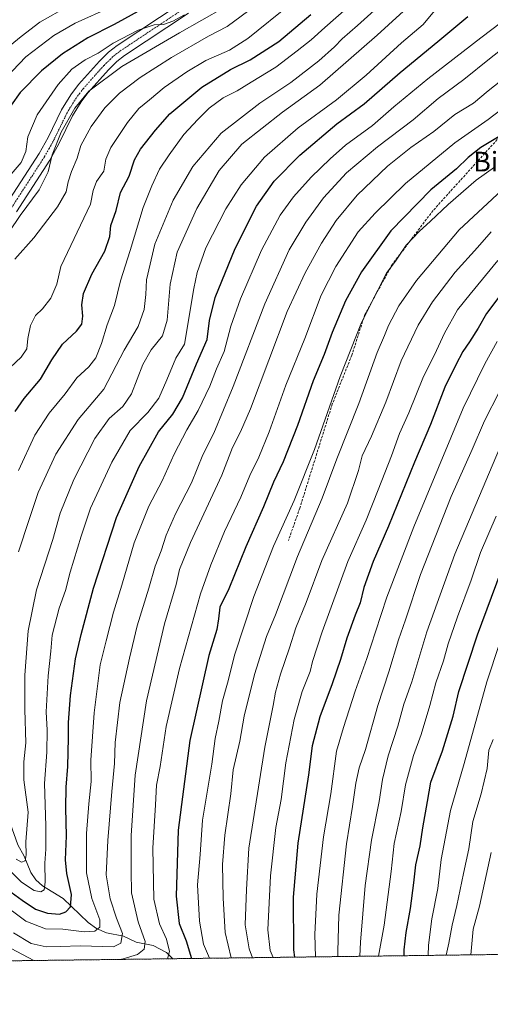
# Model space of a CAD drawing. Units: metres. Extents: x 586430 to 589846, y 4772934 to 4775292.
# Drawn here: x 587830 to 588022, y 4772934 to 4773335 of the extents above; entities that cross this region are included whole.
import ezdxf
from ezdxf.enums import TextEntityAlignment as Align

# ---------------------------------------------------------------- set-up
doc = ezdxf.new("R2010")
doc.units = ezdxf.units.M
doc.header["$MEASUREMENT"] = 0
for name, pattern in [('TRAZO_Y_PUNTO', [1, 0.5, -0.25, 0, -0.25]), ('TRAZOS', [0.75, 0.5, -0.25]), ('TRAZOSX2', [1.5, 1, -0.5])]:
    doc.linetypes.add(name, pattern=pattern)
for name, color, linetype, lineweight in [('Arbolado forestal', 92, 'TRAZOS', 0), ('Arbolado forestal CxS', 92, 'Continuous', 0), ('Comarca CxS', 133, 'Continuous', 0), ('Comunidad Autónoma CxS', 142, 'Continuous', 0), ('Corriente natural lineal', 142, 'Continuous', 13), ('Curva de nivel maestra', 36, 'Continuous', 30), ('Curva de nivel normal', 36, 'Continuous', 0), ('Municipio CxS', 142, 'Continuous', 0), ('Pista pavimentada', 135, 'Continuous', 13), ('Pista pavimentada Cxs', 135, 'Continuous', 0), ('Pista pavimentada eje', 135, 'TRAZO_Y_PUNTO', 0), ('Provincia CxS', 1, 'Continuous', 0), ('Senda', 19, 'TRAZOSX2', 0), ('Texto cartográfico', 19, 'Continuous', 0)]:
    doc.layers.add(name, color=color, linetype=linetype, lineweight=lineweight)
doc.styles.add('Arial', font='txt', dxfattribs={"height": 0.2})

# ---------------------------------------------------------------- blocks, each defined once
blk = doc.blocks.new('*U150')
at = {"layer": 'Arbolado forestal CxS', "color": 92, "linetype": 'Continuous', "lineweight": 0}
blk.add_polyline3d([(588063.92, 4772955.17, 770.31), (587502.26, 4772947.93, 708.7), (587535.69, 4773019.85, 690.85), (587558.93, 4773070.48, 677.62), (587571.41, 4773083.42, 674.31), (587582.68, 4773093.15, 671.23), (587591.74, 4773095.91, 668.77), (587600.4, 4773098.56, 664.76), (587615.84, 4773097.04, 657.3), (587627.8, 4773095.87, 650.56), (587645.13, 4773087.92, 641.56), (587657.43, 4773076.7, 640.98), (587675.35, 4773070.67, 646.75), (587689.3, 4773073.46, 645.82), (587698.72, 4773079.98, 641.73), (587701.43, 4773105.46, 615.03), (587682.35, 4773139.43, 604.71), (587657.99, 4773183.48, 598.08), (587640.77, 4773220.04, 594.67), (587622.89, 4773257.85, 592.18), (587614.94, 4773309.19, 581.94), (587609.63, 4773354.85, 562.28)], dxfattribs=at)
blk = doc.blocks.new('*U160')
at = {"layer": 'Curva de nivel normal', "color": 36, "linetype": 'Continuous', "lineweight": 0}
blk.add_polyline3d([(588041.14, 4773309.55, 670), (588021.13, 4773294.35, 670), (588007.54, 4773284.77, 670), (587987.48, 4773268.3, 670), (587975.13, 4773256.24, 670), (587968.13, 4773248.55, 670), (587959.07, 4773234.55, 670), (587953.21, 4773222.89, 670), (587946.54, 4773205.22, 670), (587938.75, 4773186.22, 670), (587931.98, 4773167.22, 670), (587927.81, 4773156.98, 670), (587924.11, 4773149.43, 670), (587920.41, 4773140.62, 670), (587913.79, 4773126.78, 670), (587908.27, 4773113.18, 670), (587904.06, 4773101.32, 670), (587895.53, 4773071.06, 670), (587890.12, 4773047.46, 670), (587887.61, 4773031.14, 670), (587886.22, 4773023.49, 670), (587885.78, 4773015.56, 670), (587884.64, 4772997.95, 670), (587885.08, 4772977.21, 670), (587887.36, 4772967.14, 670), (587890.25, 4772960.98, 670), (587891.47, 4772955.91, 670), (587890.57, 4772952.93, 670)], dxfattribs=at)
blk = doc.blocks.new('*U162')
at = {"layer": 'Curva de nivel normal', "color": 36, "linetype": 'Continuous', "lineweight": 0}
blk.add_polyline3d([(587897.53, 4773336.86, 605), (587892.77, 4773334.27, 605), (587889.02, 4773332.95, 605), (587885.15, 4773332.74, 605), (587878.65, 4773330.58, 605), (587868.51, 4773325.3, 605), (587862.36, 4773321.21, 605), (587857.16, 4773318.55, 605), (587851.7, 4773314.8, 605), (587846.15, 4773308.58, 605), (587837.64, 4773296.14, 605), (587833.76, 4773287.23, 605), (587833.04, 4773281.27, 605), (587831.16, 4773276.84, 605), (587827.06, 4773271.99, 605)], dxfattribs=at)
blk = doc.blocks.new('*U163')
at = {"layer": 'Curva de nivel normal', "color": 36, "linetype": 'Continuous', "lineweight": 0}
blk.add_polyline3d([(588026.63, 4773265.55, 685), (588009.22, 4773249.37, 685), (587991.93, 4773228.84, 685), (587984.7, 4773218.45, 685), (587980.5, 4773210.5, 685), (587978.94, 4773206.49, 685), (587975.9, 4773199.52, 685), (587968.5, 4773178.74, 685), (587959.57, 4773156.23, 685), (587953.6, 4773140.23, 685), (587943.47, 4773116.51, 685), (587934.53, 4773092.77, 685), (587930.85, 4773084.07, 685), (587929.15, 4773078.44, 685), (587925.98, 4773068.56, 685), (587921.82, 4773051.56, 685), (587920.04, 4773041.44, 685), (587917.35, 4773029.72, 685), (587916.43, 4773020.03, 685), (587913.99, 4773003.26, 685), (587912.97, 4772991.25, 685), (587913.21, 4772977.54, 685), (587914.06, 4772963.58, 685), (587916.51, 4772953.27, 685)], dxfattribs=at)
blk = doc.blocks.new('*U170')
at = {"layer": 'Curva de nivel normal', "color": 36, "linetype": 'Continuous', "lineweight": 0}
blk.add_polyline3d([(587991.3, 4773342.55, 640), (587975.95, 4773328.55, 640), (587952.6, 4773308.21, 640), (587937.36, 4773297.21, 640), (587920.82, 4773284.21, 640), (587911.6, 4773273.55, 640), (587902.56, 4773258.15, 640), (587894.53, 4773240.29, 640), (587891.66, 4773227.37, 640), (587890.54, 4773212.73, 640), (587888.64, 4773206.29, 640), (587884, 4773200.65, 640), (587880.64, 4773194.66, 640), (587875.96, 4773182.73, 640), (587872.48, 4773177.52, 640), (587866.87, 4773172.74, 640), (587861.09, 4773164.56, 640), (587852.48, 4773147.89, 640), (587847.02, 4773134.21, 640), (587843.92, 4773123.51, 640), (587837.38, 4773102.97, 640), (587834.01, 4773086.26, 640), (587832.62, 4773068.32, 640), (587832.53, 4773054.26, 640), (587833.06, 4773040.7, 640), (587832.22, 4773032.98, 640), (587832.21, 4773025.68, 640), (587833.88, 4773012.63, 640), (587833, 4773000.49, 640), (587833.15, 4772995.17, 640), (587832.72, 4772992.81, 640), (587831.23, 4772992.17, 640), (587829.01, 4772993.45, 640)], dxfattribs=at)
blk = doc.blocks.new('*U173')
at = {"layer": 'Curva de nivel normal', "color": 36, "linetype": 'Continuous', "lineweight": 0}
blk.add_polyline3d([(587959.99, 4772953.83, 710), (587959.96, 4772955.91, 710), (587960.34, 4772970.67, 710), (587963.41, 4772999.68, 710), (587965.92, 4773014.86, 710), (587967.26, 4773024.32, 710), (587968.64, 4773030.54, 710), (587971.22, 4773038.08, 710), (587976.16, 4773055.98, 710), (587980.72, 4773069.7, 710), (587984.62, 4773082.65, 710), (587987.45, 4773090.73, 710), (587993.56, 4773109.18, 710), (588006, 4773140.98, 710), (588014.54, 4773160.02, 710), (588019.62, 4773171.76, 710), (588025.65, 4773183.69, 710)], dxfattribs=at)
blk = doc.blocks.new('*U178')
at = {"layer": 'Curva de nivel normal', "color": 36, "linetype": 'Continuous', "lineweight": 0}
blk.add_polyline3d([(587828.03, 4772963.53, 660), (587835.16, 4772959.15, 660), (587841.2, 4772957.75, 660), (587846.98, 4772957.99, 660), (587855.29, 4772958.14, 660), (587868.7, 4772957.81, 660), (587871.58, 4772959.35, 660), (587872.34, 4772963.2, 660), (587869.91, 4772969.52, 660), (587867.35, 4772977.29, 660), (587865.67, 4772987.12, 660), (587866.35, 4773000.99, 660), (587867.94, 4773021.04, 660), (587869.07, 4773032.34, 660), (587869.32, 4773040.89, 660), (587871.28, 4773057.22, 660), (587875.2, 4773075.22, 660), (587878.25, 4773088.32, 660), (587883.06, 4773103.61, 660), (587885.64, 4773112.65, 660), (587888.05, 4773118.89, 660), (587890.03, 4773125.22, 660), (587893.94, 4773133.89, 660), (587900.39, 4773146.56, 660), (587905.02, 4773157.89, 660), (587909.42, 4773166.66, 660), (587917.3, 4773185.64, 660), (587930.25, 4773219.33, 660), (587940.13, 4773241.3, 660), (587946.84, 4773252.5, 660), (587954.04, 4773262.47, 660), (587963.48, 4773272.54, 660), (587976.07, 4773283.11, 660), (587990.58, 4773294.19, 660), (588000.77, 4773302.78, 660), (588011.14, 4773310.5, 660), (588021.67, 4773318.92, 660), (588032.54, 4773327.44, 660)], dxfattribs=at)
blk = doc.blocks.new('*U180')
at = {"layer": 'Curva de nivel normal', "color": 36, "linetype": 'Continuous', "lineweight": 0}
blk.add_polyline3d([(587830.04, 4773118.49, 635), (587834.41, 4773131.54, 635), (587838.04, 4773142.56, 635), (587845.21, 4773158.22, 635), (587854.28, 4773172.27, 635), (587864.71, 4773184.64, 635), (587872.96, 4773200.46, 635), (587878.64, 4773210.1, 635), (587881.15, 4773216.98, 635), (587881.79, 4773223.05, 635), (587882.07, 4773229.12, 635), (587885.52, 4773243.57, 635), (587892.98, 4773261.51, 635), (587900.87, 4773275.19, 635), (587912.44, 4773288.68, 635), (587928.17, 4773300.96, 635), (587940.8, 4773309.4, 635), (587952.17, 4773318.12, 635), (587958.62, 4773323.88, 635), (587961.62, 4773327.07, 635), (587967.99, 4773332.57, 635), (587984.1, 4773347.22, 635)], dxfattribs=at)
blk = doc.blocks.new('*U183')
at = {"layer": 'Curva de nivel normal', "color": 36, "linetype": 'Continuous', "lineweight": 0}
for points in [[(588032.57, 4773315, 665), (588021.09, 4773305.91, 665), (588015.12, 4773300.88, 665), (588007.57, 4773296.27, 665), (587999, 4773289.45, 665), (587989.65, 4773282.87, 665), (587980.19, 4773275.26, 665), (587967.79, 4773263.48, 665), (587959.28, 4773253.21, 665), (587953.31, 4773243.96, 665), (587946.58, 4773231.99, 665), (587939.29, 4773216.26, 665), (587924.38, 4773176.56, 665), (587920.29, 4773167.22, 665), (587917.04, 4773160.89, 665), (587912.68, 4773149.58, 665), (587899.99, 4773122.3, 665), (587895.52, 4773111.24, 665), (587894.15, 4773105.22, 665), (587889.44, 4773089.22, 665), (587882.02, 4773057.89, 665), (587877.52, 4773027.56, 665), (587875.88, 4773003.01, 665), (587875.8, 4772988.69, 665), (587876.02, 4772979.76, 665), (587878.64, 4772967.92, 665), (587881.58, 4772959.9, 665), (587881.19, 4772956.84, 665), (587878.43, 4772954.68, 665), (587872.57, 4772952.88, 665), (587871.2, 4772952.68, 665)], [(587836.3, 4772952.23, 665), (587824.77, 4772958.36, 665)]]:
    blk.add_polyline3d(points, dxfattribs=at)
blk = doc.blocks.new('*U188')
at = {"layer": 'Curva de nivel normal', "color": 36, "linetype": 'Continuous', "lineweight": 0}
blk.add_polyline3d([(588014.05, 4772954.53, 740), (588014.98, 4772964.97, 740), (588017.56, 4772974.28, 740), (588022.25, 4772996.2, 740)], dxfattribs=at)
blk = doc.blocks.new('*U191')
at = {"layer": 'Curva de nivel normal', "color": 36, "linetype": 'Continuous', "lineweight": 0}
blk.add_polyline3d([(587826.2, 4773248.6, 610), (587830.69, 4773255.28, 610), (587838.46, 4773265.73, 610), (587842.02, 4773272.98, 610), (587843.72, 4773279.95, 610), (587847.39, 4773289.15, 610), (587852.9, 4773298.91, 610), (587858.62, 4773305.82, 610), (587872, 4773315.82, 610), (587895.46, 4773329.48, 610), (587913.67, 4773339.82, 610)], dxfattribs=at)
blk = doc.blocks.new('*U192')
at = {"layer": 'Curva de nivel normal', "color": 36, "linetype": 'Continuous', "lineweight": 0}
blk.add_polyline3d([(588022.25, 4773248.62, 690), (588016.69, 4773242.21, 690), (588007.66, 4773232.22, 690), (587998.48, 4773220.09, 690), (587992.64, 4773210.62, 690), (587985.67, 4773196.12, 690), (587979.52, 4773179.38, 690), (587973.66, 4773165.47, 690), (587969.82, 4773157.45, 690), (587968.37, 4773151.56, 690), (587963.84, 4773138.22, 690), (587953.46, 4773114.89, 690), (587947.04, 4773097.89, 690), (587942.85, 4773087.48, 690), (587940.27, 4773079.36, 690), (587936.56, 4773068.65, 690), (587934.56, 4773061.35, 690), (587933.56, 4773055.9, 690), (587930.18, 4773039.01, 690), (587923.7, 4772997.98, 690), (587922.77, 4772981.06, 690), (587922.24, 4772966.81, 690), (587923.83, 4772956.96, 690), (587925.22, 4772953.38, 690)], dxfattribs=at)
blk = doc.blocks.new('*U196')
at = {"layer": 'Curva de nivel normal', "color": 36, "linetype": 'Continuous', "lineweight": 0}
blk.add_polyline3d([(588024.78, 4773204, 705), (588019.69, 4773194.86, 705), (588010.97, 4773176.89, 705), (587990.78, 4773128.57, 705), (587979.92, 4773099.95, 705), (587975.21, 4773085.85, 705), (587971.73, 4773075.09, 705), (587966.96, 4773061.8, 705), (587962.29, 4773047.02, 705), (587959.38, 4773037.32, 705), (587957.07, 4773020.06, 705), (587954.1, 4773002.56, 705), (587951.44, 4772979.23, 705), (587950.54, 4772962.8, 705), (587950.86, 4772953.71, 705)], dxfattribs=at)
blk = doc.blocks.new('*U199')
at = {"layer": 'Curva de nivel normal', "color": 36, "linetype": 'Continuous', "lineweight": 0}
blk.add_polyline3d([(588025.06, 4773236.95, 695), (588013.71, 4773223.31, 695), (588008.65, 4773216.92, 695), (588003.33, 4773207.35, 695), (587999.21, 4773198.53, 695), (587994.77, 4773189.73, 695), (587988.84, 4773175.05, 695), (587985.03, 4773166.56, 695), (587981.77, 4773157.56, 695), (587976.28, 4773143.66, 695), (587971.42, 4773131.27, 695), (587964, 4773114.54, 695), (587953.49, 4773085.86, 695), (587949.64, 4773073.89, 695), (587948.69, 4773069.72, 695), (587945.48, 4773061.7, 695), (587942.12, 4773050.22, 695), (587938.73, 4773032.67, 695), (587936.83, 4773017.77, 695), (587934.72, 4773006.33, 695), (587932.47, 4772986.74, 695), (587931.51, 4772964.66, 695), (587932.46, 4772956.27, 695), (587933.56, 4772953.49, 695)], dxfattribs=at)
blk = doc.blocks.new('*U202')
at = {"layer": 'Curva de nivel normal', "color": 36, "linetype": 'Continuous', "lineweight": 0}
blk.add_polyline3d([(588027.24, 4773164.03, 715), (588007.47, 4773117.56, 715), (587996.08, 4773085.87, 715), (587989.97, 4773065.64, 715), (587986.8, 4773056.49, 715), (587984.27, 4773047.52, 715), (587980.42, 4773035.54, 715), (587978.06, 4773025.86, 715), (587976.76, 4773016.97, 715), (587973.61, 4773001.2, 715), (587971.08, 4772982.69, 715), (587969.11, 4772959.72, 715), (587968.85, 4772953.94, 715)], dxfattribs=at)
blk = doc.blocks.new('*U213')
at = {"layer": 'Curva de nivel normal', "color": 36, "linetype": 'Continuous', "lineweight": 0}
blk.add_polyline3d([(587823.96, 4772991.45, 645), (587831.26, 4772984.04, 645), (587836.36, 4772980.7, 645), (587839.08, 4772980.22, 645), (587840.45, 4772981.04, 645), (587840.85, 4772984.05, 645), (587840.66, 4772991.86, 645), (587841.14, 4772997.57, 645), (587841.08, 4773007.05, 645), (587840.64, 4773024.26, 645), (587841.51, 4773037.02, 645), (587841.66, 4773045.97, 645), (587841.32, 4773053.34, 645), (587842.08, 4773068.03, 645), (587843.14, 4773078.01, 645), (587843.66, 4773084.56, 645), (587846.57, 4773095.56, 645), (587849.08, 4773102.7, 645), (587851.07, 4773110.14, 645), (587855.57, 4773124.77, 645), (587859.31, 4773136.16, 645), (587867.92, 4773154.93, 645), (587875.4, 4773167.83, 645), (587882.59, 4773175.08, 645), (587887.04, 4773180.92, 645), (587890.33, 4773188.36, 645), (587894.02, 4773197.2, 645), (587897.52, 4773202.89, 645), (587901.34, 4773225.6, 645), (587902.66, 4773232.09, 645), (587906.26, 4773242.11, 645), (587914.36, 4773257.89, 645), (587920.6, 4773267.72, 645), (587930.04, 4773278.91, 645), (587943.85, 4773290.94, 645), (587959.33, 4773302.23, 645), (587971.42, 4773312.29, 645), (587985.77, 4773325.53, 645), (587994.65, 4773332.96, 645), (587999.29, 4773338.49, 645)], dxfattribs=at)
blk = doc.blocks.new('*U218')
at = {"layer": 'Curva de nivel normal', "color": 36, "linetype": 'Continuous', "lineweight": 0}
blk.add_polyline3d([(588023.71, 4773274.88, 680), (588016.16, 4773269.55, 680), (588004.77, 4773259.78, 680), (587997.64, 4773252.89, 680), (587992.95, 4773248.77, 680), (587987.72, 4773243.23, 680), (587983.71, 4773237.1, 680), (587979.73, 4773231.81, 680), (587976.17, 4773224.92, 680), (587969.6, 4773211.68, 680), (587960.93, 4773189.78, 680), (587950.39, 4773160.03, 680), (587942.12, 4773139.39, 680), (587933.78, 4773120.79, 680), (587925.78, 4773100.22, 680), (587918, 4773076.87, 680), (587914.99, 4773065.08, 680), (587912.99, 4773057.88, 680), (587911.48, 4773049.58, 680), (587910.02, 4773042.58, 680), (587908.64, 4773032.03, 680), (587904.86, 4773009.37, 680), (587903.93, 4772995.31, 680), (587902.9, 4772983.01, 680), (587903.59, 4772968.18, 680), (587905.27, 4772958.88, 680), (587907.68, 4772953.15, 680)], dxfattribs=at)
blk = doc.blocks.new('*U222')
at = {"layer": 'Curva de nivel normal', "color": 36, "linetype": 'Continuous', "lineweight": 0}
blk.add_polyline3d([(588003.93, 4772954.4, 735), (588005.13, 4772959.26, 735), (588006.45, 4772966.62, 735), (588008.38, 4772974.57, 735), (588010.99, 4772987.6, 735), (588013.21, 4772997.72, 735), (588014.8, 4773008.81, 735), (588018.22, 4773020.01, 735), (588020.64, 4773030.28, 735), (588021.34, 4773037.85, 735), (588023.06, 4773042.12, 735)], dxfattribs=at)
blk = doc.blocks.new('*U224')
at = {"layer": 'Curva de nivel normal', "color": 36, "linetype": 'Continuous', "lineweight": 0}
blk.add_polyline3d([(587822.17, 4772976.23, 655), (587833.05, 4772968.2, 655), (587840.96, 4772965.18, 655), (587848.04, 4772964.96, 655), (587856.76, 4772963.94, 655), (587861.08, 4772964.15, 655), (587863.06, 4772965.76, 655), (587863.05, 4772968.81, 655), (587859.79, 4772977.4, 655), (587857.7, 4772987.92, 655), (587857.62, 4772995.24, 655), (587857.61, 4773003.93, 655), (587858.56, 4773016.02, 655), (587859.57, 4773025.02, 655), (587859.39, 4773033.67, 655), (587860.76, 4773052.95, 655), (587863.21, 4773072.45, 655), (587865.67, 4773082.28, 655), (587868.61, 4773093.89, 655), (587872.02, 4773104.89, 655), (587877.03, 4773122.1, 655), (587883.07, 4773137.07, 655), (587888.4, 4773147.33, 655), (587893.4, 4773158.15, 655), (587898.56, 4773168.12, 655), (587903.1, 4773175.89, 655), (587907.81, 4773185.89, 655), (587910.6, 4773192.89, 655), (587913.62, 4773199.89, 655), (587916.35, 4773210.18, 655), (587920.26, 4773221.36, 655), (587928.81, 4773241.17, 655), (587936.44, 4773255.44, 655), (587941.84, 4773262.79, 655), (587949.02, 4773270.78, 655), (587956.74, 4773278.24, 655), (587963.01, 4773283.91, 655), (587974.04, 4773291.9, 655), (587982.73, 4773299.46, 655), (587996.6, 4773310.88, 655), (588018.13, 4773327.55, 655), (588026.54, 4773333.88, 655)], dxfattribs=at)
blk = doc.blocks.new('*U231')
at = {"layer": 'Curva de nivel maestra', "color": 36, "linetype": 'Continuous', "lineweight": 30}
blk.add_polyline3d([(587891.23, 4773345.3, 600), (587868.99, 4773332.92, 600), (587858.28, 4773327.53, 600), (587847.95, 4773321.05, 600), (587839.43, 4773314.06, 600), (587830.72, 4773305.25, 600), (587827.02, 4773300.06, 600)], dxfattribs=at)
blk = doc.blocks.new('*U233')
at = {"layer": 'Curva de nivel maestra', "color": 36, "linetype": 'Continuous', "lineweight": 30}
blk.add_polyline3d([(588026.64, 4773223.61, 700), (588020.34, 4773215.33, 700), (588017.03, 4773209.39, 700), (588013.51, 4773203.81, 700), (588010.74, 4773199.88, 700), (588007.99, 4773194.52, 700), (588003.41, 4773185.46, 700), (587997.69, 4773170.28, 700), (587991.12, 4773154.89, 700), (587980.52, 4773128.89, 700), (587974.3, 4773114.56, 700), (587970.56, 4773103.98, 700), (587969.07, 4773097.75, 700), (587966.93, 4773092.7, 700), (587963.52, 4773083.4, 700), (587961.07, 4773074.7, 700), (587957.65, 4773064.79, 700), (587952.55, 4773051.3, 700), (587949.46, 4773039.6, 700), (587948.04, 4773027.71, 700), (587943.7, 4772999.9, 700), (587941.71, 4772978.04, 700), (587941.92, 4772956.6, 700), (587942.3, 4772953.6, 700)], dxfattribs=at)
blk = doc.blocks.new('*U236')
at = {"layer": 'Curva de nivel maestra', "color": 36, "linetype": 'Continuous', "lineweight": 30}
blk.add_polyline3d([(588025.53, 4773287.38, 675), (588018.13, 4773282.88, 675), (588012.95, 4773278.86, 675), (588008.18, 4773274.27, 675), (587997.79, 4773265.7, 675), (587981.52, 4773249.01, 675), (587969.55, 4773232.31, 675), (587963.07, 4773220.53, 675), (587957.56, 4773207.69, 675), (587954.34, 4773198.66, 675), (587949.92, 4773187.93, 675), (587943.54, 4773169.85, 675), (587937.7, 4773155.08, 675), (587933.72, 4773146.76, 675), (587929.72, 4773136.79, 675), (587922.55, 4773120.44, 675), (587915.55, 4773103.38, 675), (587911.94, 4773095.9, 675), (587911.44, 4773091.26, 675), (587910.66, 4773086.86, 675), (587907.46, 4773076.22, 675), (587899.68, 4773041.65, 675), (587894.99, 4773005.26, 675), (587894.13, 4772978.41, 675), (587895.44, 4772967.23, 675), (587898.16, 4772960.23, 675), (587900.44, 4772953.06, 675)], dxfattribs=at)
blk = doc.blocks.new('*U242')
at = {"layer": 'Curva de nivel maestra', "color": 36, "linetype": 'Continuous', "lineweight": 30}
blk.add_polyline3d([(587825.57, 4772981.1, 650), (587831.52, 4772976.81, 650), (587836.87, 4772973.06, 650), (587841.84, 4772971.46, 650), (587846.68, 4772971.12, 650), (587849.28, 4772972.01, 650), (587851.14, 4772974.1, 650), (587851.64, 4772979.05, 650), (587849.65, 4772987.6, 650), (587849.12, 4772993.2, 650), (587849.49, 4773002.9, 650), (587849.33, 4773014.23, 650), (587849.44, 4773022.7, 650), (587850.03, 4773031.11, 650), (587850.37, 4773042.83, 650), (587850.29, 4773049.08, 650), (587851.16, 4773060.02, 650), (587853.14, 4773074.87, 650), (587855.55, 4773084.83, 650), (587860.5, 4773103.63, 650), (587869.88, 4773132.42, 650), (587879.1, 4773153.2, 650), (587886.96, 4773167.21, 650), (587892.74, 4773174.38, 650), (587896.67, 4773181.11, 650), (587902.44, 4773194.89, 650), (587906.72, 4773204.81, 650), (587907.78, 4773212.56, 650), (587910.08, 4773221.89, 650), (587918.15, 4773241.82, 650), (587926.81, 4773258.99, 650), (587934.03, 4773269.16, 650), (587944.48, 4773279.8, 650), (587959.58, 4773292.58, 650), (587970.62, 4773300.72, 650), (587985.28, 4773313.35, 650), (588000.61, 4773326, 650), (588012.75, 4773336.24, 650)], dxfattribs=at)

msp = doc.modelspace()

# ---------------------------------------------------------------- linework, layer by layer
at = {"layer": 'Arbolado forestal', "color": 92, "linetype": 'TRAZOS', "lineweight": 0}
msp.add_polyline3d([(588063.92, 4772955.17, 770.31), (588054.13, 4772955.04, 763.59), (588052.64, 4772955.02, 762.22), (588051.14, 4772955.01, 760.97), (587892.86, 4772952.96, 671.06), (587558.69, 4772948.65, 716.66), (587502.26, 4772947.93, 708.7)], dxfattribs=at)
at = {"layer": 'Comarca CxS', "color": 133, "linetype": 'Continuous', "lineweight": 0}
msp.add_polyline3d([(589845.63, 4772978.15, 803.89), (586455.12, 4772934.42, 481.97)], dxfattribs=at)
msp.add_polyline3d([(589845.63, 4772978.15, 803.89), (586455.12, 4772934.42, 481.97)], dxfattribs=at)
at = {"layer": 'Comunidad Autónoma CxS', "color": 142, "linetype": 'Continuous', "lineweight": 0}
msp.add_polyline3d([(589845.63, 4772978.15, 803.89), (586455.12, 4772934.42, 481.97)], dxfattribs=at)
msp.add_polyline3d([(589845.63, 4772978.15, 803.89), (586455.12, 4772934.42, 481.97)], dxfattribs=at)
at = {"layer": 'Corriente natural lineal', "color": 142, "linetype": 'Continuous', "lineweight": 13}
msp.add_polyline3d([(587892.86, 4772952.96, 671.06), (587890.27, 4772955.5, 669.82), (587884.75, 4772958.39, 666.11), (587877.93, 4772959.63, 663.06), (587872.66, 4772962.18, 659.54), (587865.85, 4772963.45, 656.61), (587861.75, 4772965.2, 654.81), (587858.35, 4772967.7, 652.59), (587848.21, 4772977.41, 647.94), (587839.72, 4772982.55, 644.45), (587837.1, 4772985.04, 642.76), (587835.05, 4772987.99, 641.92), (587832.26, 4772994.68, 639.61), (587829.7, 4772999.29, 638.94), (587826.56, 4773008.15, 634.61), (587825.39, 4773010.23, 634.17), (587816.83, 4773020.82, 628.7), (587810.4, 4773025.76, 626.57), (587803, 4773033, 623.91), (587795.01, 4773045.68, 617.54), (587791.03, 4773050.89, 615.34), (587785.35, 4773059.27, 611.95), (587782.07, 4773068.79, 609.65), (587779.52, 4773072.51, 611.13)], dxfattribs=at)
at = {"layer": 'Curva de nivel maestra', "color": 36, "linetype": 'Continuous', "lineweight": 30}
for points in [[(587828.62, 4773175.56, 625), (587832.35, 4773180.82, 625), (587838.92, 4773188.74, 625), (587843.51, 4773196.58, 625), (587847.87, 4773202.97, 625), (587853.56, 4773208.24, 625), (587855.75, 4773211.07, 625), (587856.14, 4773214.31, 625), (587855.71, 4773218.86, 625), (587856.48, 4773223.58, 625), (587859.86, 4773231.34, 625), (587865.16, 4773240.73, 625), (587867.13, 4773246.68, 625), (587867.55, 4773251.21, 625), (587869.73, 4773257.21, 625), (587871.53, 4773264.55, 625), (587874.97, 4773271.21, 625), (587877.23, 4773277.88, 625), (587879.7, 4773282.21, 625), (587885.74, 4773289.9, 625), (587891.52, 4773296.56, 625), (587904.62, 4773307.39, 625), (587916.29, 4773314.56, 625), (587924.29, 4773318.59, 625), (587935.96, 4773326.07, 625), (587948.96, 4773337, 625)], [(587986.92, 4772954.18, 725), (587986.96, 4772956.58, 725), (587987.66, 4772963.61, 725), (587989.48, 4772973.43, 725), (587990.85, 4772983.8, 725), (587991.59, 4772991.21, 725), (587993.41, 4772998.88, 725), (587994.56, 4773006.24, 725), (587996.37, 4773016.92, 725), (587997.82, 4773024.81, 725), (588002.44, 4773037.56, 725), (588006.85, 4773051.56, 725), (588009.2, 4773061.67, 725), (588016.7, 4773084.67, 725), (588026.41, 4773110.57, 725)]]:
    msp.add_polyline3d(points, dxfattribs=at)
at = {"layer": 'Curva de nivel normal', "color": 36, "linetype": 'Continuous', "lineweight": 0}
for points in [[(587828.56, 4773237.44, 615), (587836.3, 4773246.13, 615), (587845.94, 4773258.78, 615), (587849.38, 4773264.88, 615), (587850.15, 4773268.87, 615), (587851.53, 4773273.16, 615), (587853.89, 4773278.53, 615), (587855.42, 4773283.65, 615), (587859.53, 4773291.38, 615), (587865.19, 4773299.01, 615), (587871.09, 4773304.97, 615), (587879.45, 4773311.41, 615), (587892.32, 4773319.52, 615), (587907.29, 4773328.24, 615), (587914.87, 4773332.12, 615), (587932.04, 4773344.81, 615)], [(587867.64, 4773340.01, 595), (587853.09, 4773333.4, 595), (587844.34, 4773328.44, 595), (587832.95, 4773319.77, 595), (587819.29, 4773305.59, 595)], [(587850.16, 4773340.42, 590), (587838.65, 4773333.88, 590), (587831.07, 4773328.09, 590), (587820.48, 4773319.5, 590)], [(587940.8, 4773341.32, 620), (587923.35, 4773327.24, 620), (587915.8, 4773322.5, 620), (587906.29, 4773318.24, 620), (587898.44, 4773313.69, 620), (587889.22, 4773307.31, 620), (587883.36, 4773302.31, 620), (587878.98, 4773298.72, 620), (587874.34, 4773293.13, 620), (587867.52, 4773282.86, 620), (587865.55, 4773278.21, 620), (587864.71, 4773273.21, 620), (587861.78, 4773269.02, 620), (587860.36, 4773265.43, 620), (587859.33, 4773259.86, 620), (587847.3, 4773234.55, 620), (587845.62, 4773227.33, 620), (587843.13, 4773221.67, 620), (587839.84, 4773217.34, 620), (587836.92, 4773214.56, 620), (587834.84, 4773210.56, 620), (587833.82, 4773205.22, 620), (587833.36, 4773201.01, 620), (587831.04, 4773197.66, 620), (587826.62, 4773193.36, 620)], [(587964.62, 4773340.45, 630), (587954.62, 4773331.69, 630), (587949.07, 4773326.67, 630), (587943.4, 4773322.25, 630), (587934.75, 4773315.55, 630), (587924.68, 4773309.47, 630), (587918.97, 4773306, 630), (587913.26, 4773303.11, 630), (587907.52, 4773298.9, 630), (587902.93, 4773294.24, 630), (587897.23, 4773288.15, 630), (587891.37, 4773279.85, 630), (587887.39, 4773274.07, 630), (587884.28, 4773267.26, 630), (587880.73, 4773258.55, 630), (587875.38, 4773240.94, 630), (587871.48, 4773228.65, 630), (587869.03, 4773218.61, 630), (587866.09, 4773210.74, 630), (587863.8, 4773203.22, 630), (587861.51, 4773197.41, 630), (587858.66, 4773193.74, 630), (587853.7, 4773189.17, 630), (587849.05, 4773182.66, 630), (587842.47, 4773174.89, 630), (587836.6, 4773165.89, 630), (587829.96, 4773151.56, 630)], [(587976.49, 4772954.04, 720), (587978.83, 4772966.63, 720), (587981.58, 4772988.38, 720), (587982.81, 4772999.83, 720), (587985.67, 4773012.85, 720), (587987.52, 4773023.71, 720), (587990.73, 4773035.56, 720), (587993.8, 4773044.22, 720), (587997.37, 4773055.89, 720), (587999.81, 4773065.23, 720), (588002.86, 4773074.11, 720), (588004.86, 4773080.99, 720), (588008.64, 4773092.03, 720), (588014.16, 4773106.96, 720), (588018.01, 4773118.23, 720), (588024.4, 4773132.95, 720)], [(587996.67, 4772954.3, 730), (587996.76, 4772958.47, 730), (587998.15, 4772969.12, 730), (588000.61, 4772981.57, 730), (588001.96, 4772993.3, 730), (588005.71, 4773013.18, 730), (588011.33, 4773032.4, 730), (588020.52, 4773065.64, 730), (588025.67, 4773081.22, 730)]]:
    msp.add_polyline3d(points, dxfattribs=at)
at = {"layer": 'Municipio CxS', "color": 142, "linetype": 'Continuous', "lineweight": 0}
msp.add_polyline3d([(589845.63, 4772978.15, 803.89), (586455.12, 4772934.42, 481.97)], dxfattribs=at)
msp.add_polyline3d([(589845.63, 4772978.15, 803.89), (586455.12, 4772934.42, 481.97)], dxfattribs=at)
at = {"layer": 'Pista pavimentada', "color": 135, "linetype": 'Continuous', "lineweight": 13}
for points in [[(587825.04, 4773259.75, 607.59), (587838.41, 4773280.4, 607.54), (587842.07, 4773287, 608.08), (587847.57, 4773298.21, 607.75), (587851.32, 4773304.33, 607.02), (587854.45, 4773308.51, 606.87), (587862.91, 4773317.95, 606.14), (587866.63, 4773321.63, 605.57), (587870.16, 4773324.4, 605.14), (587896.2, 4773341.65, 603.48)], [(587899.11, 4773337.53, 605.79), (587873.11, 4773320.3, 606.9), (587869.96, 4773317.84, 606.99), (587866.56, 4773314.48, 607.86), (587858.35, 4773305.32, 609.68), (587855.5, 4773301.5, 610.16), (587851.99, 4773295.78, 610.23), (587846.54, 4773284.66, 610.38), (587842.73, 4773277.8, 609.13), (587829.14, 4773256.8, 609.2)]]:
    msp.add_polyline3d(points, dxfattribs=at)
at = {"layer": 'Pista pavimentada Cxs', "color": 135, "linetype": 'Continuous', "lineweight": 0}
for points in [[(587825.04, 4773259.75, 607.59), (587838.41, 4773280.4, 607.54), (587842.07, 4773287, 608.08), (587847.57, 4773298.21, 607.75), (587851.32, 4773304.33, 607.02), (587854.45, 4773308.51, 606.87), (587862.91, 4773317.95, 606.14), (587866.63, 4773321.63, 605.57), (587870.16, 4773324.4, 605.14), (587896.2, 4773341.65, 603.48)], [(587899.11, 4773337.53, 605.79), (587873.11, 4773320.3, 606.9), (587869.96, 4773317.84, 606.99), (587866.56, 4773314.48, 607.86), (587858.35, 4773305.32, 609.68), (587855.5, 4773301.5, 610.16), (587851.99, 4773295.78, 610.23), (587846.54, 4773284.66, 610.38), (587842.73, 4773277.8, 609.13), (587829.14, 4773256.8, 609.2)]]:
    msp.add_polyline3d(points, dxfattribs=at)
at = {"layer": 'Pista pavimentada eje', "color": 135, "linetype": 'TRAZO_Y_PUNTO', "lineweight": 0}
msp.add_polyline3d([(587897.66, 4773339.59, 604.3), (587884.66, 4773330.98, 605.02), (587871.64, 4773322.35, 606.04), (587870.06, 4773321.12, 606.03), (587868.3, 4773319.74, 606.15), (587864.74, 4773316.22, 606.85), (587856.4, 4773306.92, 607.89), (587854.98, 4773305.01, 608.51), (587853.41, 4773302.92, 608.45), (587851.66, 4773300.06, 608.56), (587849.78, 4773297, 608.85), (587847.03, 4773291.39, 608.76), (587844.31, 4773285.83, 609.16), (587842.48, 4773282.53, 608.52), (587840.57, 4773279.1, 608.01), (587833.89, 4773268.78, 608.03), (587827.09, 4773258.28, 608.56)], dxfattribs=at)
at = {"layer": 'Provincia CxS', "color": 1, "linetype": 'Continuous', "lineweight": 0}
msp.add_polyline3d([(589845.63, 4772978.15, 803.89), (586455.12, 4772934.42, 481.97)], dxfattribs=at)
msp.add_polyline3d([(589845.63, 4772978.15, 803.89), (586455.12, 4772934.42, 481.97)], dxfattribs=at)
at = {"layer": 'Senda', "color": 19, "linetype": 'TRAZOSX2', "lineweight": 0}
msp.add_polyline3d([(588029.77, 4773291.67, 674.09), (587998.68, 4773257.28, 678.87), (587982.15, 4773235.45, 679.59), (587970.9, 4773214.94, 679.84), (587965.61, 4773198.41, 680.48), (587957.67, 4773178.56, 679.88), (587944.44, 4773136.23, 681.6), (587939.81, 4773123, 682.36)], dxfattribs=at)

# ---------------------------------------------------------------- block references
at = {"layer": 'Arbolado forestal CxS', "color": 92, "linetype": 'Continuous', "lineweight": 0}
msp.add_blockref('*U150', (0, 0), dxfattribs=at)
at = {"layer": 'Curva de nivel maestra', "color": 36, "linetype": 'Continuous', "lineweight": 30}
for name in ['*U242', '*U231', '*U236', '*U233']:
    msp.add_blockref(name, (0, 0), dxfattribs=at)
at = {"layer": 'Curva de nivel normal', "color": 36, "linetype": 'Continuous', "lineweight": 0}
for name in ['*U213', '*U170', '*U180', '*U191', '*U162', '*U224', '*U178', '*U183', '*U160', '*U218', '*U163', '*U192', '*U199', '*U196', '*U173', '*U202', '*U222', '*U188']:
    msp.add_blockref(name, (0, 0), dxfattribs=at)

# ---------------------------------------------------------------- texts
at = {"layer": 'Texto cartográfico', "color": 19, "linetype": 'Continuous', "lineweight": 0, "style": 'Arial'}
msp.add_text('Biuztain', height=8, dxfattribs=at).set_placement((588035.96, 4773277.14), align=Align.MIDDLE_CENTER)

doc.saveas('drawing.dxf')
